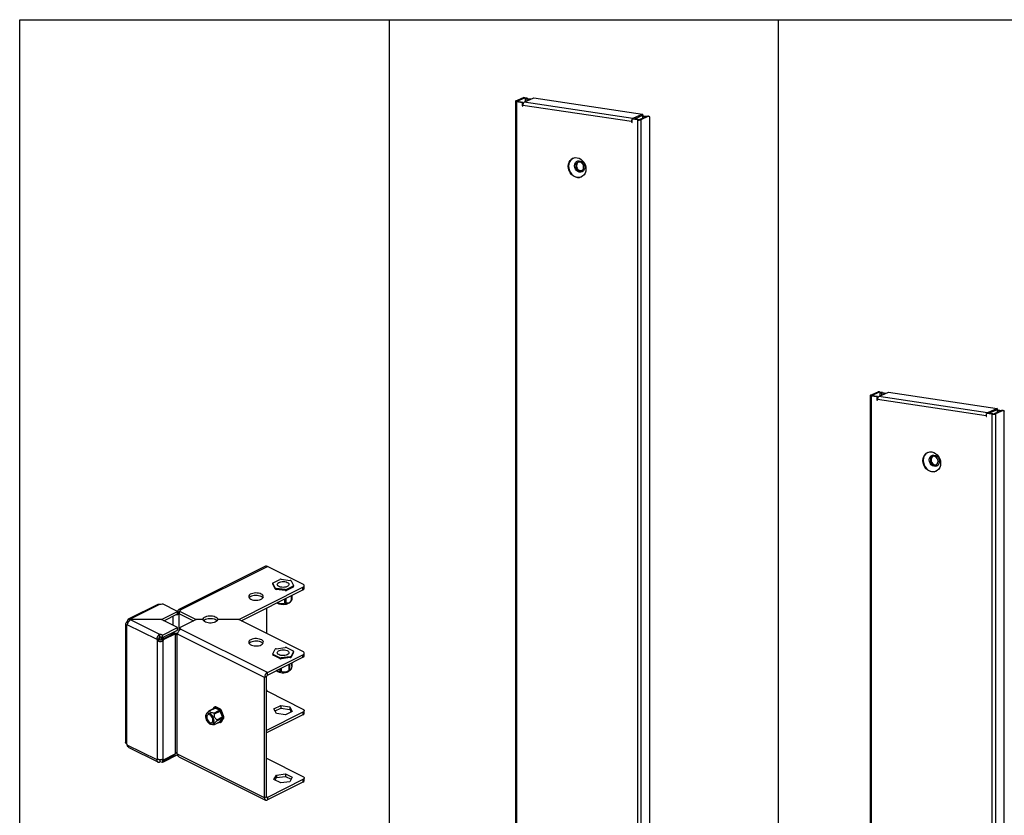
# Model space of a CAD drawing. Units: millimetres. Extents: x 7035 to 10815, y 531 to 3204.
# Drawn here: x 9785 to 10120, y 2402 to 2673 of the extents above; entities that cross this region are included whole.
import ezdxf

# ---------------------------------------------------------------- set-up
doc = ezdxf.new("R2010")
doc.units = ezdxf.units.MM

msp = doc.modelspace()

# ---------------------------------------------------------------- linework, layer by layer
at = {"color": 7, "linetype": 'Continuous', "lineweight": 25}
for p, q in [((9910.7278, 2672.612), (9910.7278, 2157.9319)), ((10043.3525, 2672.612), (10043.3525, 2157.9319)), ((9953.8267, 2644.7979), (9953.8267, 2284.5559)), ((9953.9473, 2644.9144), (9956.5643, 2646.0876)), ((9954.3803, 2644.8497), (9953.9473, 2644.9144)), ((9954.3803, 2644.8497), (9956.9973, 2646.0229)), ((9954.3803, 2644.7462), (9954.3803, 2644.8497)), ((9956.9973, 2646.0229), (9956.5643, 2646.0876)), ((9956.7619, 2644.4938), (9960.0594, 2645.9721)), ((9956.9973, 2646.0229), (9957.2303, 2645.8674)), ((9957.2303, 2644.7038), (9957.2303, 2645.8674)), ((9957.3438, 2645.8176), (9957.2426, 2645.8419)), ((9957.3438, 2645.8176), (9957.4732, 2645.6926)), ((9957.7767, 2645.6823), (9958.0267, 2645.7943)), ((9957.7767, 2645.6823), (9959.0039, 2645.4989)), ((9957.7767, 2644.9488), (9957.7767, 2645.6823)), ((9958.0267, 2645.7943), (9959.2539, 2645.611)), ((9960.0594, 2645.9721), (9997.082, 2640.4398)), ((9954.5267, 2644.7083), (9954.2767, 2644.5962)), ((9954.2767, 2284.3541), (9954.2767, 2644.5962)), ((9956.0954, 2644.3245), (9954.2767, 2644.5962)), ((9956.3454, 2644.4365), (9954.5267, 2644.7083)), ((9956.3454, 2644.4365), (9956.0954, 2644.3245)), ((9956.0954, 2644.3245), (9956.0954, 2643.2136)), ((9956.3119, 2643.3107), (9956.0954, 2643.2136)), ((9956.0954, 2643.2136), (9956.3119, 2643.1813)), ((9956.3119, 2643.1813), (9956.3119, 2643.4228)), ((9993.3345, 2637.8905), (9956.3119, 2643.4228)), ((9956.3454, 2643.7669), (9956.3454, 2644.4365)), ((9993.7845, 2638.9616), (9956.7619, 2644.4938)), ((9993.801, 2638.8396), (9993.551, 2638.7275)), ((9995.3696, 2638.4557), (9993.551, 2638.7275)), ((9993.551, 2637.6167), (9993.551, 2638.7275)), ((9997.082, 2640.4398), (9993.7845, 2638.9616)), ((9993.7845, 2638.8322), (9993.7845, 2638.9616)), ((9995.6196, 2638.5678), (9993.801, 2638.8396)), ((9997.082, 2639.9568), (9994.3925, 2638.7512)), ((9995.3696, 2638.4557), (9995.6196, 2638.5678)), ((9995.3696, 2638.4557), (9995.3696, 2278.2136)), ((9998.783, 2639.7789), (9996.166, 2638.6057)), ((9996.599, 2638.541), (9996.166, 2638.6057)), ((9999.216, 2639.7142), (9996.599, 2638.541)), ((9996.599, 2638.541), (9996.599, 2278.2989)), ((9997.082, 2640.4398), (9997.082, 2639.9568)), ((9997.2675, 2639.7812), (9997.5175, 2639.8933)), ((9997.2675, 2639.0995), (9997.2675, 2639.7812)), ((9997.2675, 2639.7812), (9998.408, 2639.6108)), ((9997.5175, 2639.8933), (9998.658, 2639.7228)), ((9998.783, 2639.7789), (9999.216, 2639.7142)), ((9999.449, 2639.5587), (9999.216, 2639.7142)), ((9999.449, 2639.5587), (9999.449, 2279.8364)), ((9999.5696, 2280.1016), (9999.5696, 2639.5265)), ((9993.551, 2637.9876), (9993.3345, 2637.8905)), ((9993.3345, 2637.8905), (9993.3345, 2637.649)), ((9993.551, 2637.7461), (9993.3345, 2637.649)), ((9993.3345, 2637.649), (9993.551, 2637.6167)), ((10074.7072, 2544.527), (10074.7072, 2289.1941)), ((10074.8278, 2544.6434), (10077.4448, 2545.8166)), ((10075.2608, 2544.5787), (10074.8278, 2544.6434)), ((10075.4072, 2544.4373), (10075.1572, 2544.3252)), ((10075.1572, 2288.9924), (10075.1572, 2544.3252)), ((10076.9758, 2544.0535), (10075.1572, 2544.3252)), ((10075.2608, 2544.5787), (10077.8778, 2545.7519)), ((10075.2608, 2544.4752), (10075.2608, 2544.5787)), ((10077.2258, 2544.1655), (10075.4072, 2544.4373)), ((10077.2258, 2544.1655), (10076.9758, 2544.0535)), ((10077.2258, 2543.4959), (10077.2258, 2544.1655)), ((10077.8778, 2545.7519), (10077.4448, 2545.8166)), ((10077.6424, 2544.2228), (10080.9399, 2545.7011)), ((10114.6649, 2538.6906), (10077.6424, 2544.2228)), ((10077.8778, 2545.7519), (10078.1108, 2545.5965)), ((10078.1108, 2544.4328), (10078.1108, 2545.5965)), ((10078.2243, 2545.5466), (10078.123, 2545.5709)), ((10078.2243, 2545.5466), (10078.3537, 2545.4216)), ((10078.6572, 2545.4113), (10078.9072, 2545.5233)), ((10078.6572, 2545.4113), (10079.8843, 2545.2279)), ((10078.6572, 2544.6778), (10078.6572, 2545.4113)), ((10078.9072, 2545.5233), (10080.1343, 2545.34)), ((10080.9399, 2545.7011), (10117.9624, 2540.1688)), ((10076.9758, 2544.0535), (10076.9758, 2542.9427)), ((10077.1924, 2543.0397), (10076.9758, 2542.9427)), ((10076.9758, 2542.9427), (10077.1924, 2542.9103)), ((10077.1924, 2542.9103), (10077.1924, 2543.1518)), ((10114.2149, 2537.6195), (10077.1924, 2543.1518)), ((10114.4314, 2537.7166), (10114.2149, 2537.6195)), ((10114.2149, 2537.6195), (10114.2149, 2537.378)), ((10114.4314, 2537.4751), (10114.2149, 2537.378)), ((10114.6814, 2538.5686), (10114.4314, 2538.4565)), ((10116.2501, 2538.1847), (10114.4314, 2538.4565)), ((10114.4314, 2537.3457), (10114.4314, 2538.4565)), ((10117.9624, 2540.1688), (10114.6649, 2538.6906)), ((10114.6649, 2538.5612), (10114.6649, 2538.6906)), ((10116.5001, 2538.2968), (10114.6814, 2538.5686)), ((10117.9624, 2539.6859), (10115.273, 2538.4802)), ((10116.2501, 2538.1847), (10116.5001, 2538.2968)), ((10116.2501, 2538.1847), (10116.2501, 2282.8519)), ((10119.6635, 2539.5079), (10117.0465, 2538.3347)), ((10117.4795, 2538.27), (10117.0465, 2538.3347)), ((10120.0965, 2539.4432), (10117.4795, 2538.27)), ((10117.4795, 2538.27), (10117.4795, 2282.9372)), ((10117.9624, 2540.1688), (10117.9624, 2539.6859)), ((10118.148, 2539.5102), (10118.398, 2539.6223)), ((10118.148, 2538.8285), (10118.148, 2539.5102)), ((10118.148, 2539.5102), (10119.2885, 2539.3398)), ((10118.398, 2539.6223), (10119.5385, 2539.4518)), ((10119.6635, 2539.5079), (10120.0965, 2539.4432)), ((10120.3295, 2539.2877), (10120.0965, 2539.4432)), ((10120.3295, 2539.2877), (10120.3295, 2284.4747)), ((10114.2149, 2537.378), (10114.4314, 2537.3457)), ((9868.6234, 2486.3675), (9839.0862, 2471.5989)), ((9839.5921, 2471.499), (9869.2495, 2486.3277)), ((9881.3841, 2480.2604), (9869.2495, 2486.3277)), ((9871.0519, 2480.58), (9871.0519, 2480.2769)), ((9871.8908, 2478.9817), (9871.0689, 2480.5153)), ((9871.0689, 2480.2122), (9871.0689, 2480.5153)), ((9871.1983, 2480.7568), (9873.4437, 2481.8795)), ((9873.9267, 2481.9442), (9876.9939, 2481.5333)), ((9877.3474, 2481.3565), (9878.1693, 2479.8229)), ((9859.4638, 2468.2396), (9881.3841, 2479.1997)), ((9860.3299, 2467.8066), (9881.3841, 2478.3337)), ((9871.8908, 2478.6786), (9871.0689, 2480.2122)), ((9871.8908, 2478.6786), (9871.8908, 2478.9817)), ((9875.3116, 2478.394), (9872.2443, 2478.8049)), ((9872.2443, 2478.5018), (9872.2443, 2478.8049)), ((9875.3116, 2478.0909), (9872.2443, 2478.5018)), ((9875.3116, 2478.0909), (9875.3116, 2478.394)), ((9878.0399, 2479.5814), (9875.7945, 2478.4587)), ((9878.0399, 2479.2783), (9875.7945, 2478.1556)), ((9875.7945, 2478.1556), (9875.7945, 2478.4587)), ((9878.0399, 2479.2783), (9878.0399, 2479.5814)), ((9878.1863, 2479.4551), (9878.1863, 2479.7582)), ((9881.3841, 2478.3337), (9881.3841, 2479.1997)), ((9881.8235, 2478.864), (9881.8235, 2479.7301)), ((9875.2179, 2473.7545), (9875.2179, 2475.2506)), ((9875.6043, 2473.8063), (9875.6043, 2475.4438)), ((9877.0313, 2474.1669), (9877.368, 2474.5705)), ((9877.523, 2474.7656), (9877.523, 2476.4032)), ((9877.6402, 2474.9509), (9877.6402, 2476.4617)), ((9831.8746, 2473.3826), (9821.9941, 2468.4423)), ((9822.6202, 2468.4026), (9832.62, 2473.4025)), ((9833.1285, 2468.2396), (9838.6086, 2470.9796)), ((9838.6086, 2470.9796), (9833.482, 2473.5429)), ((9839.3093, 2470.428), (9838.6022, 2470.7816)), ((9838.6086, 2470.1136), (9838.6086, 2470.9796)), ((9838.6086, 2470.4338), (9839.1544, 2470.1609)), ((9839.3093, 2470.428), (9839.3113, 2470.429)), ((9839.3113, 2471.068), (9844.9681, 2468.2396)), ((9839.3113, 2470.202), (9839.3113, 2471.068)), ((9839.5921, 2471.3605), (9839.5921, 2471.499)), ((9868.9667, 2472.125), (9868.9667, 2463.4882)), ((9821.3043, 2467.2795), (9821.7419, 2467.0607)), ((9821.9221, 2467.4113), (9821.5024, 2467.6212)), ((9821.9202, 2468.3974), (9822.2603, 2467.8108)), ((9822.6202, 2468.4026), (9822.9461, 2468.2396)), ((9822.6202, 2468.0766), (9822.6202, 2468.4026)), ((9822.9461, 2468.2396), (9822.6202, 2468.0766)), ((9832.62, 2463.0767), (9822.6202, 2468.0766)), ((9833.1285, 2468.2396), (9822.9461, 2468.2396)), ((9838.6086, 2465.4995), (9833.1285, 2468.2396)), ((9833.9945, 2467.8066), (9838.6086, 2470.1136)), ((9837.1745, 2466.2166), (9837.1745, 2469.3966)), ((9839.1544, 2464.4383), (9839.1544, 2470.1609)), ((9839.3113, 2470.202), (9844.1021, 2467.8066)), ((9844.9681, 2468.2396), (9839.3113, 2465.4112)), ((9847.3217, 2468.2396), (9844.9681, 2468.2396)), ((9859.4638, 2468.2396), (9852.3217, 2468.2396)), ((9881.3841, 2457.2794), (9859.4638, 2468.2396)), ((9820.8943, 2466.6439), (9820.8943, 2426.4284)), ((9821.3043, 2425.7928), (9821.3043, 2466.2896)), ((9831.6301, 2461.3693), (9821.5024, 2466.4331)), ((9833.482, 2462.9363), (9838.6086, 2465.4995)), ((9833.482, 2462.0703), (9838.6086, 2464.6335)), ((9837.6039, 2463.5569), (9834.0426, 2461.7763)), ((9837.0296, 2463.8441), (9837.6039, 2463.5569)), ((9837.1745, 2463.7716), (9837.1745, 2463.9165)), ((9838.6086, 2464.6335), (9838.6086, 2465.4995)), ((9839.3113, 2464.6602), (9839.3113, 2465.4112)), ((9869.2495, 2450.1515), (9839.5921, 2464.9802)), ((9832.3372, 2461.7228), (9831.6301, 2461.3693)), ((9831.785, 2461.1021), (9832.4921, 2461.4557)), ((9831.785, 2420.4996), (9831.785, 2461.1021)), ((9832.4921, 2461.4557), (9832.4921, 2462.1989)), ((9832.62, 2462.2107), (9832.62, 2463.0767)), ((9833.0578, 2461.4557), (9833.0578, 2462.1963)), ((9833.7649, 2461.1021), (9833.0578, 2461.4557)), ((9833.9198, 2461.3693), (9833.2127, 2461.7228)), ((9833.3366, 2462.1304), (9833.3355, 2462.1298)), ((9833.3355, 2462.1298), (9834.0426, 2461.7763)), ((9833.482, 2462.0703), (9833.482, 2462.9363)), ((9833.7649, 2420.4996), (9833.7649, 2461.1021)), ((9837.7267, 2463.2727), (9833.9198, 2461.3693)), ((9837.8816, 2422.5579), (9837.8816, 2463.1605)), ((9838.4473, 2463.1605), (9838.5647, 2463.2192)), ((9838.4473, 2422.5579), (9838.4473, 2463.1605)), ((9868.2596, 2448.444), (9838.6022, 2463.2727)), ((9871.0689, 2456.5701), (9871.8908, 2458.1037)), ((9872.2443, 2458.2805), (9875.3116, 2458.6914)), ((9875.7945, 2458.6267), (9878.0399, 2457.504)), ((9878.1693, 2457.2625), (9877.3474, 2455.7289)), ((9878.1693, 2456.9594), (9877.3474, 2455.4258)), ((9878.1693, 2456.9594), (9878.1693, 2457.2625)), ((9878.1863, 2457.0241), (9878.1863, 2457.3272)), ((9869.2495, 2450.1515), (9881.3841, 2456.2188)), ((9869.2495, 2449.2854), (9881.3841, 2455.3527)), ((9871.0519, 2456.5054), (9871.0519, 2456.2023)), ((9873.4437, 2455.2059), (9871.1983, 2456.3286)), ((9871.1983, 2456.0255), (9871.1983, 2456.3286)), ((9873.4437, 2454.9028), (9871.1983, 2456.0255)), ((9873.4437, 2454.9028), (9873.4437, 2455.2059)), ((9876.9939, 2455.5521), (9873.9267, 2455.1412)), ((9876.9939, 2455.249), (9873.9267, 2454.8381)), ((9873.9267, 2454.8381), (9873.9267, 2455.1412)), ((9876.9939, 2455.249), (9876.9939, 2455.5521)), ((9877.3474, 2455.4258), (9877.3474, 2455.7289)), ((9877.6266, 2452.3048), (9877.6266, 2453.474)), ((9877.6402, 2452.4001), (9877.6402, 2453.4808)), ((9881.3841, 2455.3527), (9881.3841, 2456.2188)), ((9881.8235, 2455.8831), (9881.8235, 2456.7491)), ((9869.2495, 2449.2854), (9869.2495, 2450.1515)), ((9873.634, 2450.5535), (9873.634, 2451.4777)), ((9874.0203, 2450.5017), (9874.0203, 2451.6708)), ((9876.6414, 2450.8528), (9876.6414, 2452.9814)), ((9876.9243, 2450.9943), (9876.9243, 2453.1228)), ((9877.0313, 2450.9141), (9877.1886, 2451.1027)), ((9868.9667, 2448.7976), (9868.2596, 2448.444)), ((9868.2596, 2407.4621), (9868.2596, 2448.444)), ((9868.9667, 2407.8156), (9868.9667, 2448.7976)), ((9868.9667, 2443.6455), (9869.2495, 2443.7869)), ((9869.2495, 2443.7869), (9881.3841, 2437.7196)), ((9851.2387, 2438.0511), (9849.3924, 2437.1279)), ((9849.5147, 2437.0883), (9851.4176, 2438.0397)), ((9851.0502, 2438.2235), (9850.8124, 2437.838)), ((9851.0253, 2436.333), (9852.9281, 2437.2845)), ((9851.4156, 2438.4425), (9851.1328, 2438.3011)), ((9851.2702, 2436.0374), (9853.1731, 2436.9888)), ((9851.3564, 2438.2869), (9851.6392, 2438.4283)), ((9852.9894, 2437.4704), (9851.3564, 2438.2869)), ((9852.9281, 2437.2845), (9851.4176, 2438.0397)), ((9853.2722, 2437.6118), (9851.6392, 2438.4283)), ((9852.9894, 2437.4704), (9853.2722, 2437.6118)), ((9853.9284, 2435.009), (9853.1731, 2436.9888)), ((9853.2956, 2437.1008), (9853.5784, 2437.2422)), ((9854.1121, 2434.9605), (9853.2956, 2437.1008)), ((9854.3949, 2435.1019), (9853.5784, 2437.2422)), ((9871.4951, 2437.7437), (9873.782, 2438.8872)), ((9872.3322, 2436.1817), (9871.4951, 2437.7437)), ((9871.8612, 2437.0607), (9873.782, 2438.0211)), ((9873.782, 2438.8872), (9876.906, 2438.4686)), ((9873.782, 2438.8872), (9873.782, 2438.0211)), ((9873.782, 2438.0211), (9876.906, 2437.6026)), ((9877.7431, 2436.9066), (9875.4562, 2435.7632)), ((9876.906, 2438.4686), (9877.7431, 2436.9066)), ((9876.906, 2438.4686), (9876.906, 2437.6026)), ((9876.906, 2437.6026), (9877.3771, 2436.7236)), ((9881.8235, 2436.3232), (9881.8235, 2437.1893)), ((9848.5317, 2436.2214), (9848.3558, 2435.9039)), ((9851.2607, 2432.4529), (9853.107, 2433.376)), ((9851.2702, 2432.4867), (9853.1731, 2433.4381)), ((9852.0255, 2434.0576), (9853.9284, 2435.009)), ((9852.0255, 2433.7112), (9853.9284, 2434.6626)), ((9853.1731, 2433.4381), (9853.9284, 2434.6626)), ((9853.2956, 2433.2037), (9854.1121, 2434.5275)), ((9853.2956, 2433.2037), (9853.5784, 2433.3451)), ((9853.5784, 2433.3451), (9854.3949, 2434.6689)), ((9854.1121, 2434.9605), (9854.3949, 2435.1019)), ((9854.1121, 2434.5275), (9854.3949, 2434.6689)), ((9881.3841, 2436.6589), (9868.9667, 2430.4502)), ((9881.3841, 2435.7929), (9868.9667, 2429.5842)), ((9875.4562, 2435.7632), (9872.3322, 2436.1817)), ((9881.3841, 2436.6589), (9881.3841, 2435.7929)), ((9850.0349, 2432.5457), (9850.535, 2432.4764)), ((9852.8124, 2433.2287), (9852.9894, 2433.1402)), ((9853.213, 2433.126), (9853.4958, 2433.2675)), ((9831.6301, 2420.3873), (9821.5024, 2425.4512)), ((9821.9941, 2424.63), (9831.8746, 2419.6898)), ((9831.8426, 2420.4936), (9831.6301, 2420.3873)), ((9832.62, 2420.5359), (9832.62, 2419.6699)), ((9833.3355, 2420.4567), (9834.0426, 2420.1031)), ((9838.6086, 2422.0927), (9833.482, 2419.5294)), ((9833.482, 2420.3834), (9833.482, 2419.5294)), ((9833.9198, 2420.3873), (9833.706, 2420.4942)), ((9837.7267, 2422.2908), (9833.9198, 2420.3873)), ((9834.0426, 2420.1031), (9837.6039, 2421.8838)), ((9868.2596, 2407.4621), (9838.6022, 2422.2908)), ((9838.6086, 2422.2684), (9838.6086, 2422.0927)), ((9839.0862, 2421.4734), (9868.6234, 2406.7049)), ((9868.9667, 2420.9473), (9881.3841, 2414.7386)), ((9881.3841, 2413.678), (9869.2495, 2407.6106)), ((9871.4951, 2413.6538), (9872.3322, 2415.2158)), ((9873.782, 2412.5104), (9871.4951, 2413.6538)), ((9871.8612, 2413.4708), (9872.3322, 2414.3498)), ((9872.3322, 2415.2158), (9875.4562, 2415.6344)), ((9872.3322, 2415.2158), (9872.3322, 2414.3498)), ((9872.3322, 2414.3498), (9875.4562, 2414.7683)), ((9875.4562, 2415.6344), (9877.7431, 2414.4909)), ((9875.4562, 2415.6344), (9875.4562, 2414.7683)), ((9875.4562, 2414.7683), (9877.3771, 2413.8079)), ((9877.7431, 2414.4909), (9876.906, 2412.9289)), ((9881.3841, 2413.678), (9881.3841, 2412.8119)), ((9881.8235, 2413.3423), (9881.8235, 2414.2083)), ((9881.3841, 2412.8119), (9869.2495, 2406.7446)), ((9876.906, 2412.9289), (9873.782, 2412.5104)), ((9868.9667, 2407.8156), (9868.2596, 2407.4621)), ((9869.2495, 2407.6106), (9868.9724, 2407.7492)), ((9869.2495, 2407.6106), (9869.2495, 2406.7446))]:
    msp.add_line(p, q, dxfattribs=at)
msp.add_lwpolyline([(9784.8161, 2672.612), (10526.3848, 2672.612), (10526.3848, 2157.9319), (9784.8161, 2157.9319)], close=True, dxfattribs=at)
at = {"color": 7, "linetype": 'Continuous', "lineweight": 25, "flags": 128}
for points in [[(9953.9473, 2644.9144), (9953.8745, 2644.8728), (9953.8344, 2644.8284), (9953.8286, 2644.7827), (9953.8574, 2644.7377), (9953.9195, 2644.6949), (9954.0127, 2644.6561), (9954.1333, 2644.6228), (9954.2767, 2644.5962)], [(9954.3803, 2644.8497), (9954.3479, 2644.8312), (9954.3301, 2644.8115), (9954.3276, 2644.7912), (9954.3403, 2644.7712), (9954.368, 2644.7522), (9954.4094, 2644.7349), (9954.463, 2644.7201), (9954.5267, 2644.7083)], [(9999.4661, 2639.5606), (9999.4339, 2639.5751), (9999.4107, 2639.5843)], [(9971.7921, 2622.6604), (9971.8681, 2623.4013), (9972.0922, 2624.0824), (9972.4534, 2624.6694), (9972.9333, 2625.133), (9973.508, 2625.4499), (9974.1487, 2625.6042), (9974.8232, 2625.5882), (9975.4976, 2625.4027), (9976.1383, 2625.0569), (9976.713, 2624.5682), (9977.193, 2623.9612), (9977.5541, 2623.2662), (9977.7783, 2622.5182), (9977.8543, 2621.7545), (9977.7783, 2621.0136), (9977.5541, 2620.3325), (9977.193, 2619.7455), (9976.713, 2619.2819), (9976.1383, 2618.965), (9975.4976, 2618.8107), (9974.8232, 2618.8267), (9974.1487, 2619.0123), (9973.508, 2619.358), (9972.9333, 2619.8467), (9972.4534, 2620.4537), (9972.0922, 2621.1487), (9971.8681, 2621.8968), (9971.7921, 2622.6604)], [(9971.9171, 2622.7164), (9971.9931, 2621.9528), (9972.2172, 2621.2047), (9972.5784, 2620.5098), (9973.0583, 2619.9027), (9973.633, 2619.4141), (9974.2737, 2619.0683), (9974.9482, 2618.8828), (9975.6226, 2618.8667), (9976.2633, 2619.021), (9976.317, 2619.0426)], [(9973.9661, 2622.8585), (9974.0431, 2623.4165), (9974.2671, 2623.9018), (9974.6182, 2624.2715), (9975.0654, 2624.4926), (9975.5687, 2624.5455), (9976.0836, 2624.4255), (9976.5642, 2624.1433), (9976.9678, 2623.724), (9977.2587, 2623.2047), (9977.4109, 2622.6317), (9977.4109, 2622.0559), (9977.2587, 2621.5283), (9976.9678, 2621.096), (9976.5642, 2620.7973), (9976.0836, 2620.6587), (9975.5687, 2620.6926), (9975.0654, 2620.896), (9974.6182, 2621.2507), (9974.2671, 2621.7253), (9974.0431, 2622.2776), (9973.9661, 2622.8585)], [(9974.3558, 2622.8003), (9974.4368, 2622.2761), (9974.6699, 2621.791), (9975.027, 2621.4034), (9975.4651, 2621.1601), (9975.9313, 2621.0904), (9976.3693, 2621.2028), (9976.7265, 2621.4837), (9976.9596, 2621.8992), (9977.0405, 2622.3991), (9976.9596, 2622.9233), (9976.7265, 2623.4084), (9976.3693, 2623.796), (9975.9313, 2624.0393), (9975.4651, 2624.109), (9975.027, 2623.9966), (9974.6699, 2623.7157), (9974.4368, 2623.3003), (9974.3558, 2622.8003)], [(9975.9482, 2621.2146), (9976.4073, 2621.2363), (9976.4537, 2621.2493)], [(10074.8278, 2544.6434), (10074.755, 2544.6018), (10074.7149, 2544.5574), (10074.7091, 2544.5117), (10074.7379, 2544.4667), (10074.8, 2544.4239), (10074.8932, 2544.3852), (10075.0138, 2544.3518), (10075.1572, 2544.3252)], [(10075.2608, 2544.5787), (10075.2284, 2544.5602), (10075.2106, 2544.5405), (10075.208, 2544.5202), (10075.2208, 2544.5002), (10075.2484, 2544.4812), (10075.2899, 2544.4639), (10075.3435, 2544.4491), (10075.4072, 2544.4373)], [(10120.3466, 2539.2896), (10120.3144, 2539.3041), (10120.2912, 2539.3133)], [(10092.6726, 2522.3894), (10092.7486, 2523.1303), (10092.9727, 2523.8114), (10093.3338, 2524.3984), (10093.8138, 2524.862), (10094.3885, 2525.1789), (10095.0292, 2525.3332), (10095.7036, 2525.3172), (10096.3781, 2525.1317), (10097.0188, 2524.7859), (10097.5935, 2524.2972), (10098.0734, 2523.6902), (10098.4346, 2522.9952), (10098.6587, 2522.2472), (10098.7347, 2521.4835), (10098.6587, 2520.7426), (10098.4346, 2520.0615), (10098.0734, 2519.4745), (10097.5935, 2519.0109), (10097.0188, 2518.694), (10096.3781, 2518.5397), (10095.7036, 2518.5557), (10095.0292, 2518.7413), (10094.3885, 2519.0871), (10093.8138, 2519.5757), (10093.3338, 2520.1827), (10092.9727, 2520.8777), (10092.7486, 2521.6258), (10092.6726, 2522.3894)], [(10094.8466, 2522.5875), (10094.9235, 2523.1455), (10095.1476, 2523.6308), (10095.4987, 2524.0005), (10095.9459, 2524.2216), (10096.4492, 2524.2745), (10096.9641, 2524.1545), (10097.4447, 2523.8723), (10097.8483, 2523.453), (10098.1392, 2522.9337), (10098.2914, 2522.3607), (10098.2914, 2521.7849), (10098.1392, 2521.2573), (10097.8483, 2520.825), (10097.4447, 2520.5263), (10096.9641, 2520.3877), (10096.4492, 2520.4216), (10095.9459, 2520.625), (10095.4987, 2520.9797), (10095.1476, 2521.4543), (10094.9235, 2522.0066), (10094.8466, 2522.5875)], [(10092.7976, 2522.4454), (10092.8736, 2521.6818), (10093.0977, 2520.9337), (10093.4588, 2520.2388), (10093.9388, 2519.6317), (10094.5135, 2519.1431), (10095.1542, 2518.7973), (10095.8286, 2518.6118), (10096.5031, 2518.5957), (10097.1438, 2518.75), (10097.1975, 2518.7716)], [(10095.2363, 2522.5293), (10095.3173, 2522.0051), (10095.5504, 2521.52), (10095.9075, 2521.1324), (10096.3456, 2520.8891), (10096.8117, 2520.8195), (10097.2498, 2520.9318), (10097.6069, 2521.2127), (10097.84, 2521.6282), (10097.921, 2522.1281), (10097.84, 2522.6523), (10097.6069, 2523.1374), (10097.2498, 2523.525), (10096.8117, 2523.7683), (10096.3456, 2523.838), (10095.9075, 2523.7256), (10095.5504, 2523.4448), (10095.3173, 2523.0293), (10095.2363, 2522.5293)], [(10096.8286, 2520.9436), (10097.2878, 2520.9653), (10097.3341, 2520.9783)], [(9871.0689, 2480.5153), (9871.0562, 2480.5474), (9871.0519, 2480.58), (9871.0562, 2480.6127), (9871.0689, 2480.6447), (9871.0899, 2480.6757), (9871.1189, 2480.705), (9871.1552, 2480.7322), (9871.1983, 2480.7568)], [(9875.1368, 2479.2032), (9874.6773, 2479.1695), (9874.2147, 2479.1898), (9873.7739, 2479.2628), (9873.3786, 2479.3847), (9873.0503, 2479.5489), (9872.8065, 2479.7465), (9872.6604, 2479.9669), (9872.62, 2480.1982), (9872.6873, 2480.4279), (9872.8587, 2480.6437), (9873.1251, 2480.8339), (9873.472, 2480.9883), (9873.8807, 2481.0984), (9874.3293, 2481.1585), (9874.7934, 2481.1653), (9875.2482, 2481.1183), (9875.6691, 2481.0202), (9876.0333, 2480.8762), (9876.3213, 2480.6941), (9876.5176, 2480.4836), (9876.6115, 2480.2563), (9876.598, 2480.0242), (9876.4778, 2479.7999), (9876.2574, 2479.5955), (9875.9487, 2479.4221), (9875.5683, 2479.2889), (9875.1368, 2479.2032)], [(9863.6103, 2475.1339), (9864.0164, 2474.9694), (9864.4821, 2474.8508), (9864.987, 2474.7831), (9865.5089, 2474.7695), (9866.0251, 2474.8104), (9866.513, 2474.904), (9866.9513, 2475.0463), (9867.3209, 2475.2311), (9867.6056, 2475.4503), (9867.7929, 2475.6942), (9867.8746, 2475.9523), (9867.8473, 2476.2133), (9867.712, 2476.4657), (9867.4747, 2476.6986), (9867.1458, 2476.9016), (9866.7396, 2477.0661), (9866.274, 2477.1847), (9865.7691, 2477.2524), (9865.2472, 2477.266), (9864.731, 2477.2252), (9864.2431, 2477.1315), (9863.8047, 2476.9892), (9863.4352, 2476.8044), (9863.1505, 2476.5852), (9862.9632, 2476.3413), (9862.8815, 2476.0832), (9862.9088, 2475.8222), (9863.0441, 2475.5698), (9863.2814, 2475.337), (9863.6103, 2475.1339)], [(9871.0689, 2480.2122), (9871.0562, 2480.2443), (9871.0519, 2480.2769)], [(9878.1693, 2479.8229), (9878.1821, 2479.7908), (9878.1863, 2479.7582), (9878.1821, 2479.7255), (9878.1693, 2479.6935), (9878.1483, 2479.6625), (9878.1194, 2479.6332), (9878.083, 2479.606), (9878.0399, 2479.5814)], [(9881.3841, 2479.1997), (9881.5707, 2479.3134), (9881.7093, 2479.4431), (9881.7947, 2479.5838), (9881.8235, 2479.7301), (9881.7947, 2479.8764), (9881.7093, 2480.0171), (9881.5707, 2480.1467), (9881.3841, 2480.2604)], [(9867.7233, 2475.5847), (9867.712, 2475.5997), (9867.4747, 2475.8325), (9867.1458, 2476.0356), (9866.7396, 2476.2001), (9866.274, 2476.3187), (9865.7691, 2476.3863), (9865.2472, 2476.4), (9864.731, 2476.3591), (9864.2431, 2476.2655), (9863.8047, 2476.1232), (9863.4352, 2475.9384), (9863.1505, 2475.7192), (9863.0328, 2475.5847)], [(9847.3217, 2468.2396), (9847.3763, 2468.4995), (9847.5378, 2468.748), (9847.7992, 2468.9743), (9848.1489, 2469.1685), (9848.5717, 2469.3221), (9849.0492, 2469.4284), (9849.5604, 2469.4827), (9850.083, 2469.4827), (9850.5942, 2469.4284), (9851.0717, 2469.3221), (9851.4945, 2469.1685), (9851.8442, 2468.9743), (9852.1056, 2468.748), (9852.2671, 2468.4995), (9852.3217, 2468.2396)], [(9852.3217, 2468.2396), (9852.2671, 2467.9797), (9852.1056, 2467.7312), (9851.8442, 2467.5049), (9851.4945, 2467.3107), (9851.0717, 2467.1571), (9850.5942, 2467.0508), (9850.083, 2466.9964), (9849.5604, 2466.9964), (9849.0492, 2467.0508), (9848.5717, 2467.1571), (9848.1489, 2467.3107), (9847.7992, 2467.5049), (9847.5378, 2467.7312), (9847.3763, 2467.9797), (9847.3217, 2468.2396)], [(9847.4765, 2467.8066), (9847.5378, 2467.882), (9847.7992, 2468.1083), (9848.1489, 2468.3025), (9848.5717, 2468.4561), (9849.0492, 2468.5624), (9849.5604, 2468.6167), (9850.083, 2468.6167), (9850.5942, 2468.5624), (9851.0717, 2468.4561), (9851.4945, 2468.3025), (9851.8442, 2468.1083), (9852.1056, 2467.882), (9852.1669, 2467.8066)], [(9867.1458, 2459.5775), (9867.4747, 2459.7806), (9867.712, 2460.0135), (9867.8473, 2460.2659), (9867.8746, 2460.5268), (9867.7929, 2460.7849), (9867.6056, 2461.0289), (9867.3209, 2461.2481), (9866.9513, 2461.4328), (9866.513, 2461.5752), (9866.0251, 2461.6688), (9865.5089, 2461.7097), (9864.987, 2461.696), (9864.4821, 2461.6284), (9864.0164, 2461.5097), (9863.6103, 2461.3453), (9863.2814, 2461.1422), (9863.0441, 2460.9094), (9862.9088, 2460.657), (9862.8815, 2460.396), (9862.9632, 2460.1379), (9863.1505, 2459.8939), (9863.4352, 2459.6748), (9863.8047, 2459.49), (9864.2431, 2459.3477), (9864.731, 2459.254), (9865.2472, 2459.2131), (9865.7691, 2459.2268), (9866.274, 2459.2944), (9866.7396, 2459.4131), (9867.1458, 2459.5775)], [(9867.7233, 2460.0284), (9867.6056, 2460.1629), (9867.3209, 2460.382), (9866.9513, 2460.5668), (9866.513, 2460.7091), (9866.0251, 2460.8028), (9865.5089, 2460.8437), (9864.987, 2460.83), (9864.4821, 2460.7624), (9864.0164, 2460.6437), (9863.6103, 2460.4793), (9863.2814, 2460.2762), (9863.0441, 2460.0433), (9863.0328, 2460.0284)], [(9876.0333, 2456.2092), (9875.6691, 2456.0652), (9875.2482, 2455.967), (9874.7934, 2455.9201), (9874.3293, 2455.9268), (9873.8807, 2455.9869), (9873.472, 2456.0971), (9873.1251, 2456.2515), (9872.8587, 2456.4417), (9872.6873, 2456.6575), (9872.62, 2456.8872), (9872.6604, 2457.1185), (9872.8065, 2457.3389), (9873.0503, 2457.5365), (9873.3786, 2457.7007), (9873.7739, 2457.8226), (9874.2147, 2457.8956), (9874.6773, 2457.9159), (9875.1368, 2457.8822), (9875.5683, 2457.7965), (9875.9487, 2457.6633), (9876.2574, 2457.4899), (9876.4778, 2457.2855), (9876.598, 2457.0612), (9876.6115, 2456.8291), (9876.5176, 2456.6017), (9876.3213, 2456.3913), (9876.0333, 2456.2092)], [(9878.0399, 2457.504), (9878.083, 2457.4794), (9878.1194, 2457.4522), (9878.1483, 2457.4229), (9878.1693, 2457.3919), (9878.1821, 2457.3599), (9878.1863, 2457.3272), (9878.1821, 2457.2946), (9878.1693, 2457.2625)], [(9878.1863, 2457.0241), (9878.1821, 2456.9915), (9878.1693, 2456.9594)], [(9881.3841, 2456.2188), (9881.5707, 2456.3324), (9881.7093, 2456.4621), (9881.7947, 2456.6028), (9881.8235, 2456.7491), (9881.7947, 2456.8954), (9881.7093, 2457.0361), (9881.5707, 2457.1658), (9881.3841, 2457.2794)], [(9871.1983, 2456.3286), (9871.1552, 2456.3532), (9871.1189, 2456.3804), (9871.0899, 2456.4097), (9871.0689, 2456.4407), (9871.0562, 2456.4727), (9871.0519, 2456.5054), (9871.0562, 2456.538), (9871.0689, 2456.5701)], [(9877.0313, 2450.9141), (9876.8014, 2450.6979), (9876.4672, 2450.493)], [(9881.3841, 2437.7196), (9881.5707, 2437.6059), (9881.7093, 2437.4763), (9881.7947, 2437.3356), (9881.8235, 2437.1893), (9881.7947, 2437.0429), (9881.7093, 2436.9022), (9881.5707, 2436.7726), (9881.3841, 2436.6589)], [(9851.0671, 2433.7209), (9851.0283, 2434.1469), (9850.914, 2434.5888), (9850.7303, 2435.0228), (9850.4871, 2435.4253), (9850.1976, 2435.7748), (9849.8773, 2436.0524), (9849.5436, 2436.243), (9849.2144, 2436.3366), (9848.9074, 2436.3279), (9848.6392, 2436.2174), (9848.4244, 2436.0112), (9848.2743, 2435.7204), (9848.1972, 2435.3605), (9848.1972, 2434.9511), (9848.2743, 2434.5141), (9848.4244, 2434.0732), (9848.6392, 2433.6521), (9848.9074, 2433.2736), (9849.2144, 2432.9579), (9849.5436, 2432.7222), (9849.8773, 2432.5791), (9850.1976, 2432.5364), (9850.4871, 2432.5964), (9850.7303, 2432.7558), (9850.914, 2433.006), (9851.0283, 2433.3336), (9851.0671, 2433.7209)], [(9850.688, 2433.9104), (9850.6486, 2434.2806), (9850.5336, 2434.6626), (9850.3513, 2435.0282), (9850.1153, 2435.3502), (9849.8431, 2435.6047), (9849.5549, 2435.773), (9849.2721, 2435.8424), (9849.0156, 2435.8079), (9848.8045, 2435.672), (9848.6545, 2435.4447), (9848.5765, 2435.143), (9848.5765, 2434.7893), (9848.6545, 2434.4097), (9848.8045, 2434.0323), (9849.0156, 2433.6853), (9849.2721, 2433.3943), (9849.5549, 2433.1809), (9849.8431, 2433.061), (9850.1153, 2433.0434), (9850.3513, 2433.1294), (9850.5336, 2433.3127), (9850.6486, 2433.5796), (9850.688, 2433.9104)], [(9821.9941, 2424.63), (9821.9922, 2424.631), (9821.9202, 2424.6749)], [(9881.3841, 2414.7386), (9881.5707, 2414.625), (9881.7093, 2414.4953), (9881.7947, 2414.3546), (9881.8235, 2414.2083), (9881.7947, 2414.062), (9881.7093, 2413.9213), (9881.5707, 2413.7916), (9881.3841, 2413.678)], [(9868.2596, 2407.4621), (9868.2786, 2407.2351), (9868.3349, 2407.0358), (9868.4264, 2406.8719), (9868.5495, 2406.7497), (9868.6995, 2406.674), (9868.8707, 2406.6475), (9869.0564, 2406.6713), (9869.2495, 2406.7446)], [(9868.9667, 2407.8156), (9868.9721, 2407.7508), (9868.9882, 2407.6938), (9869.0143, 2407.647), (9869.0495, 2407.6121), (9869.0924, 2407.5905), (9869.1413, 2407.5829), (9869.1943, 2407.5897), (9869.2495, 2407.6106)]]:
    msp.add_lwpolyline(points, dxfattribs=at)
at = {"color": 7, "linetype": 'Continuous', "lineweight": 25}
for centre, radius, start, end in [((9957.5751, 2642.5731), 3.2527, 82.019008, 94.07789), ((9957.576, 2644.2506), 1.4457, 82.019008, 94.07789), ((9957.5429, 2643.5356), 1.2362, 129.183224, 185.237991), ((9994.5655, 2638.0034), 1.2362, 129.183224, 185.237991), ((9995.8071, 2641.0536), 2.6344, 260.440437, 287.493824), ((9995.8141, 2639.7224), 1.1709, 260.440437, 287.493824), ((9974.8418, 2622.8502), 2.9278, 118.287706, 182.619195), ((9976.213, 2622.8089), 1.6162, 129.150576, 260.567105), ((10078.4234, 2543.2646), 1.2362, 129.183224, 185.237991), ((10078.4556, 2542.3021), 3.2527, 82.019008, 94.07789), ((10078.4565, 2543.9796), 1.4457, 82.019008, 94.07789), ((10115.446, 2537.7324), 1.2362, 129.183224, 185.237991), ((10116.6876, 2540.7826), 2.6344, 260.440437, 287.493824), ((10116.6945, 2539.4514), 1.1709, 260.440437, 287.493824), ((10095.7223, 2522.5792), 2.9278, 118.287706, 182.619195), ((10097.0935, 2522.5379), 1.6162, 129.150576, 260.567105), ((9868.8979, 2485.7398), 0.685, 59.114207, 113.618035), ((9873.7963, 2481.0825), 0.8715, 81.397538, 113.863942), ((9876.9793, 2481.0621), 0.4713, 38.643668, 88.22623), ((9872.2589, 2479.2761), 0.4713, 218.643668, 268.22623), ((9872.2589, 2478.9729), 0.4713, 218.643668, 268.22623), ((9875.4419, 2479.2557), 0.8715, 261.397538, 293.863942), ((9875.4419, 2478.9526), 0.8715, 261.397538, 293.863942), ((9877.9661, 2479.4885), 0.2228, 289.347783, 351.373673), ((9881.1664, 2478.9613), 0.6643, 289.137703, 351.583753), ((9874.5891, 2477.5512), 4.2034, 240.374894, 279.6761), ((9875.1244, 2476.1625), 2.7602, 273.554256, 313.697539), ((9832.7863, 2475.0978), 1.7034, 264.397934, 294.105581), ((9837.845, 2471.0985), 1.6105, 324.393393, 335.396643), ((9839.2048, 2471.4444), 0.3911, 285.793055, 8.033045), ((9819.9537, 2468.2909), 1.6874, 323.174116, 336.615945), ((9822.2743, 2467.8357), 0.664, 58.608183, 122.229001), ((9823.4817, 2466.5214), 1.7779, 118.982845, 151.434229), ((9821.1735, 2466.6784), 0.4103, 288.58607, 323.279054), ((9838.1881, 2463.6408), 0.5902, 188.166847, 218.578716), ((9839.2048, 2465.0348), 0.3911, 351.966955, 74.206945), ((9833.0943, 2462.0398), 1.6105, 204.603357, 215.606607), ((9833.8014, 2462.3933), 1.6105, 204.603357, 215.606607), ((9832.7863, 2461.3814), 1.7034, 65.894419, 95.602066), ((9832.7863, 2460.5154), 1.7034, 65.894419, 95.602066), ((9831.7484, 2462.3933), 1.6105, 324.393393, 335.396643), ((9831.8437, 2462.358), 1.5091, 335.11108, 351.305368), ((9832.4555, 2462.0398), 1.6105, 324.393393, 335.396643), ((9832.5508, 2462.0044), 1.5091, 335.11108, 351.305368), ((9838.0252, 2463.5217), 0.3887, 219.82321, 248.311731), ((9838.3036, 2463.5217), 0.3887, 291.688269, 320.17679), ((9872.2589, 2457.8093), 0.4713, 91.77377, 141.356332), ((9875.4419, 2457.8296), 0.8715, 66.136058, 98.602462), ((9871.2721, 2456.2357), 0.2228, 188.626327, 250.652217), ((9873.7963, 2456.0029), 0.8715, 246.136058, 278.602462), ((9873.7963, 2455.6998), 0.8715, 246.136058, 278.602462), ((9876.9793, 2456.0232), 0.4713, 271.77377, 321.356332), ((9876.9793, 2455.7201), 0.4713, 271.77377, 321.356332), ((9881.1664, 2455.9803), 0.6643, 289.137703, 351.583753), ((9870.286, 2448.4098), 2.0267, 120.757852, 179.032184), ((9874.6526, 2454.1482), 4.0808, 234.83903, 296.401335), ((9869.5457, 2448.7878), 0.5791, 120.757852, 179.032184), ((9869.5457, 2444.2845), 0.5791, 180.967816, 239.242148), ((9851.235, 2438.1023), 0.2209, 56.656405, 146.745434), ((9851.3171, 2437.8707), 0.1967, 59.2592, 113.473043), ((9851.5136, 2438.217), 0.2459, 59.2592, 113.473043), ((9852.6528, 2436.807), 0.5512, 19.254811, 60.023733), ((9852.6452, 2436.8736), 0.689, 19.254811, 60.023733), ((9852.928, 2437.015), 0.689, 19.254811, 60.023733), ((9853.0323, 2433.5217), 0.1637, 297.149196, 329.300114), ((9853.4025, 2433.4496), 0.2046, 297.149196, 329.300114), ((9853.557, 2434.8358), 0.4098, 334.995128, 25.004872), ((9853.6479, 2434.744), 0.5122, 334.995128, 25.004872), ((9853.9307, 2434.8854), 0.5122, 334.995128, 25.004872), ((9881.1664, 2436.4205), 0.6643, 289.137703, 351.583753), ((9853.1108, 2433.3248), 0.2209, 236.656405, 326.745434), ((9819.9537, 2424.7815), 1.6874, 23.384105, 36.825884), ((9831.9286, 2420.1384), 0.3887, 111.688269, 140.17679), ((9833.6212, 2420.1384), 0.3887, 39.82321, 68.311731), ((9833.4584, 2420.0193), 0.5902, 8.166847, 38.578716), ((9839.0956, 2421.6557), 1.5091, 155.11108, 171.305368), ((9839.1909, 2421.6203), 1.6105, 144.393393, 155.396643), ((9837.1379, 2421.6203), 1.6105, 24.603357, 35.606607), ((9832.7863, 2417.9746), 1.7034, 65.894419, 95.602066), ((9881.1664, 2413.4395), 0.6643, 289.137703, 351.583753)]:
    msp.add_arc(centre, radius, start, end, dxfattribs=at)
for points in [[(9957.2303, 2645.8674), (9957.2827, 2645.8166), (9957.372, 2645.7599), (9957.4732, 2645.6926)], [(10078.1108, 2545.5965), (10078.1631, 2545.5456), (10078.2525, 2545.489), (10078.3537, 2545.4216)]]:
    msp.add_open_spline(points, degree=3, dxfattribs=at)
for points, knots in [([(9999.449, 2639.5587), (9999.4753, 2639.5538), (9999.5279, 2639.5439), (9999.5657, 2639.5343), (9999.5657, 2639.5287), (9999.5658, 2639.5265)], [0, 0, 0, 0, 0.3749665, 0.749933, 1, 1, 1, 1]), ([(10120.3295, 2539.2877), (10120.3558, 2539.2828), (10120.4084, 2539.2729), (10120.4461, 2539.2633), (10120.4462, 2539.2577), (10120.4462, 2539.2555)], [0, 0, 0, 0, 0.3749665, 0.749933, 1, 1, 1, 1]), ([(9875.2179, 2473.7545), (9875.0803, 2473.6968), (9874.8055, 2473.5816), (9874.3035, 2473.4813), (9873.7167, 2473.5212), (9873.1664, 2473.7299), (9872.8657, 2473.9317), (9872.7438, 2474.0135)], [0, 0, 0, 0, 0.18332606, 0.36596878, 0.60269058, 0.83899843, 1, 1, 1, 1]), ([(9875.6043, 2473.8063), (9875.5828, 2473.8115), (9875.5396, 2473.822), (9875.4518, 2473.821), (9875.3613, 2473.8057), (9875.2823, 2473.7823), (9875.2386, 2473.7634), (9875.2179, 2473.7545)], [0, 0, 0, 0, 0.2233825, 0.44882651, 0.64870668, 0.83392765, 1, 1, 1, 1]), ([(9877.523, 2474.7656), (9877.4223, 2474.6391), (9877.2211, 2474.3865), (9876.8538, 2474.0355), (9876.4236, 2473.7805), (9875.9826, 2473.7134), (9875.7282, 2473.7758), (9875.6043, 2473.8063)], [0, 0, 0, 0, 0.17238706, 0.34413157, 0.56672827, 0.78893572, 1, 1, 1, 1]), ([(9877.6385, 2474.9509), (9877.6377, 2474.9444), (9877.636, 2474.931), (9877.6071, 2474.8821), (9877.5677, 2474.8249), (9877.5374, 2474.7847), (9877.523, 2474.7656)], [0, 0, 0, 0, 0.25433515, 0.52475037, 0.77534059, 1, 1, 1, 1]), ([(9831.8776, 2473.3766), (9831.8995, 2473.3893), (9831.9727, 2473.4318), (9832.1389, 2473.4587), (9832.366, 2473.4591), (9832.5347, 2473.4215), (9832.62, 2473.4025)], [0, 0, 0, 0, 0.12213666, 0.40875401, 0.70084105, 1, 1, 1, 1]), ([(9839.5921, 2471.499), (9839.5483, 2471.5358), (9839.4612, 2471.609), (9839.3145, 2471.6515), (9839.1662, 2471.6401), (9839.0216, 2471.5703), (9838.8873, 2471.4451), (9838.7694, 2471.2676), (9838.6702, 2471.0455), (9838.625, 2470.8702), (9838.6022, 2470.7816)], [0, 0, 0, 0, 0.12471334, 0.24795452, 0.37049874, 0.49313444, 0.61664829, 0.74181043, 0.86936111, 1, 1, 1, 1]), ([(9821.3043, 2467.2795), (9821.1924, 2467.1698), (9821.0244, 2467.0053), (9820.9173, 2466.7968), (9820.8853, 2466.6512), (9820.9083, 2466.5213), (9820.9869, 2466.4135), (9821.1167, 2466.3301), (9821.2413, 2466.3032), (9821.3043, 2466.2896)], [0, 0, 0, 0, 0.24432844, 0.36657971, 0.48941281, 0.61351796, 0.73956447, 0.86819132, 1, 1, 1, 1]), ([(9821.9202, 2468.3974), (9821.8757, 2468.3599), (9821.785, 2468.2836), (9821.6682, 2468.1064), (9821.5682, 2467.8865), (9821.5246, 2467.7108), (9821.5024, 2467.6212)], [0, 0, 0, 0, 0.23639826, 0.48116873, 0.73538358, 1, 1, 1, 1]), ([(9821.5024, 2466.4331), (9821.5407, 2466.5556), (9821.6034, 2466.7564), (9821.7476, 2467.09), (9821.8601, 2467.2735), (9821.9202, 2467.3715)], [0, 0, 0, 0, 0.42131887, 0.69085681, 1, 1, 1, 1]), ([(9839.1544, 2470.1609), (9839.0747, 2470.0993), (9838.9236, 2469.9825), (9838.5934, 2469.8401), (9838.2719, 2469.7543), (9838.0593, 2469.8012), (9838.0069, 2469.8128)], [0, 0, 0, 0, 0.25756746, 0.4887274, 0.87399225, 1, 1, 1, 1]), ([(9837.6063, 2463.544), (9837.6314, 2463.5451), (9837.7992, 2463.552), (9838.1597, 2463.5423), (9838.5159, 2463.5561), (9838.6776, 2463.5494), (9838.6997, 2463.5485)], [0, 0, 0, 0, 0.07615098, 0.51080352, 0.93331875, 1, 1, 1, 1]), ([(9838.6022, 2463.2727), (9838.6247, 2463.3419), (9838.6695, 2463.4795), (9838.7639, 2463.715), (9838.8764, 2463.9582), (9839.0064, 2464.202), (9839.1492, 2464.4361), (9839.2994, 2464.6503), (9839.4519, 2464.8395), (9839.545, 2464.9329), (9839.5921, 2464.9802)], [0, 0, 0, 0, 0.12471334, 0.24795452, 0.37049874, 0.49313444, 0.61664829, 0.74181043, 0.86936111, 1, 1, 1, 1]), ([(9832.62, 2463.0767), (9832.538, 2463.0506), (9832.375, 2462.9987), (9832.1521, 2462.8564), (9831.9568, 2462.6732), (9831.7969, 2462.4511), (9831.6781, 2462.1995), (9831.6075, 2461.9277), (9831.5846, 2461.6445), (9831.6148, 2461.4618), (9831.6301, 2461.3693)], [0, 0, 0, 0, 0.12471334, 0.24795452, 0.37049874, 0.49313444, 0.61664829, 0.74181043, 0.86936111, 1, 1, 1, 1]), ([(9831.785, 2461.1021), (9831.8513, 2461.049), (9831.9832, 2460.9434), (9832.2243, 2460.8325), (9832.4851, 2460.7623), (9832.7597, 2460.7379), (9833.0369, 2460.7595), (9833.3049, 2460.8282), (9833.5566, 2460.9398), (9833.6949, 2461.0476), (9833.7649, 2461.1021)], [0, 0, 0, 0, 0.12471334, 0.24795452, 0.37049874, 0.49313444, 0.61664829, 0.74181043, 0.86936111, 1, 1, 1, 1]), ([(9832.62, 2462.2107), (9832.5839, 2462.2103), (9832.5162, 2462.2095), (9832.4228, 2462.1838), (9832.3479, 2462.1397), (9832.2944, 2462.0772), (9832.2656, 2461.9997), (9832.2632, 2461.9117), (9832.2862, 2461.8158), (9832.3194, 2461.7552), (9832.3372, 2461.7228)], [0, 0, 0, 0, 0.14646228, 0.27431875, 0.38832899, 0.49512025, 0.60266275, 0.71877213, 0.84973916, 1, 1, 1, 1]), ([(9832.4921, 2461.4557), (9832.5104, 2461.4245), (9832.5446, 2461.366), (9832.6136, 2461.2982), (9832.6895, 2461.2556), (9832.7706, 2461.2409), (9832.8524, 2461.2549), (9832.9302, 2461.2969), (9833.0022, 2461.3648), (9833.0384, 2461.4241), (9833.0578, 2461.4557)], [0, 0, 0, 0, 0.14646228, 0.27431875, 0.38832899, 0.49512025, 0.60266275, 0.71877213, 0.84973916, 1, 1, 1, 1]), ([(9837.8816, 2463.1605), (9837.9038, 2463.1445), (9837.9441, 2463.1153), (9838.0191, 2463.0786), (9838.0917, 2463.0543), (9838.1636, 2463.0444), (9838.2345, 2463.0563), (9838.306, 2463.0814), (9838.3823, 2463.1177), (9838.4242, 2463.1453), (9838.4473, 2463.1605)], [0, 0, 0, 0, 0.16627483, 0.30267606, 0.41228683, 0.50103331, 0.58617242, 0.69488818, 0.83203069, 1, 1, 1, 1]), ([(9873.634, 2450.5535), (9873.6138, 2450.5474), (9873.4221, 2450.4898), (9873.054, 2450.4629), (9872.6098, 2450.6101), (9872.4036, 2450.8052), (9872.364, 2450.8427)], [0, 0, 0, 0, 0.05376115, 0.51157176, 0.90621155, 1, 1, 1, 1]), ([(9874.0203, 2450.5017), (9873.9921, 2450.5136), (9873.9355, 2450.5375), (9873.8386, 2450.5612), (9873.7509, 2450.5697), (9873.6826, 2450.5661), (9873.6496, 2450.5575), (9873.634, 2450.5535)], [0, 0, 0, 0, 0.22338254, 0.44882654, 0.6487067, 0.83392767, 1, 1, 1, 1]), ([(9876.6414, 2450.8528), (9876.5038, 2450.7582), (9876.229, 2450.5694), (9875.7272, 2450.3349), (9875.1396, 2450.2162), (9874.5371, 2450.2889), (9874.1896, 2450.432), (9874.0203, 2450.5017)], [0, 0, 0, 0, 0.17238706, 0.34413157, 0.56672827, 0.78893572, 1, 1, 1, 1]), ([(9876.9243, 2450.9943), (9876.9152, 2450.9954), (9876.8971, 2450.9977), (9876.8419, 2450.9776), (9876.7729, 2450.9408), (9876.7043, 2450.8977), (9876.6616, 2450.8672), (9876.6414, 2450.8528)], [0, 0, 0, 0, 0.2233825, 0.44882651, 0.64870668, 0.83392765, 1, 1, 1, 1]), ([(9877.6266, 2452.3048), (9877.5897, 2452.1598), (9877.5161, 2451.8704), (9877.3816, 2451.4522), (9877.2242, 2451.1184), (9877.0627, 2450.9706), (9876.9696, 2450.9865), (9876.9243, 2450.9943)], [0, 0, 0, 0, 0.17238706, 0.34413157, 0.56672827, 0.78893572, 1, 1, 1, 1]), ([(9877.6383, 2452.4001), (9877.6386, 2452.3897), (9877.6397, 2452.3612), (9877.6317, 2452.3267), (9877.6266, 2452.3048)], [0, 0, 0, 0, 0.36336054, 1, 1, 1, 1]), ([(9849.2698, 2437.0376), (9849.1111, 2436.8875), (9848.8546, 2436.6451), (9848.6064, 2436.355), (9848.5551, 2436.2501), (9848.5391, 2436.2174)], [0, 0, 0, 0, 0.52764618, 0.85244443, 1, 1, 1, 1]), ([(9849.5147, 2437.0883), (9849.5109, 2437.1031), (9849.5031, 2437.1328), (9849.4683, 2437.1508), (9849.4204, 2437.1426), (9849.3628, 2437.1135), (9849.311, 2437.0744), (9849.2783, 2437.0452), (9849.2698, 2437.0376)], [0, 0, 0, 0, 0.20504635, 0.41242078, 0.56211211, 0.71156209, 0.92528055, 1, 1, 1, 1]), ([(9851.0253, 2436.333), (9850.9618, 2436.336), (9850.7034, 2436.3482), (9850.3152, 2436.3961), (9849.9233, 2436.5261), (9849.6698, 2436.7063), (9849.5531, 2436.9023), (9849.5254, 2437.0367), (9849.5147, 2437.0883)], [0, 0, 0, 0, 0.08024685, 0.32648917, 0.49348405, 0.66021669, 0.86965921, 1, 1, 1, 1]), ([(9851.2702, 2436.0374), (9851.2745, 2436.0674), (9851.2831, 2436.128), (9851.2615, 2436.2106), (9851.2145, 2436.2712), (9851.1479, 2436.3131), (9851.0812, 2436.3296), (9851.0368, 2436.3323), (9851.0253, 2436.333)], [0, 0, 0, 0, 0.20501796, 0.41240791, 0.56209935, 0.71154951, 0.92526214, 1, 1, 1, 1]), ([(9852.0255, 2434.0576), (9851.8644, 2434.174), (9851.6043, 2434.3622), (9851.3313, 2434.7685), (9851.2008, 2435.2075), (9851.1999, 2435.6442), (9851.2497, 2435.9224), (9851.2702, 2436.0374)], [0, 0, 0, 0, 0.28152703, 0.454824, 0.62906264, 0.84668595, 1, 1, 1, 1]), ([(9851.2702, 2432.4867), (9851.2354, 2432.54), (9851.1791, 2432.6262), (9851.254, 2432.8586), (9851.4466, 2433.1361), (9851.7258, 2433.4327), (9851.9378, 2433.6297), (9852.0255, 2433.7112)], [0, 0, 0, 0, 0.28152703, 0.454824, 0.62906264, 0.84668595, 1, 1, 1, 1]), ([(9852.0255, 2433.7112), (9852.0475, 2433.7334), (9852.0918, 2433.7782), (9852.1273, 2433.854), (9852.1296, 2433.9235), (9852.1056, 2433.9869), (9852.0656, 2434.03), (9852.0337, 2434.0519), (9852.0255, 2434.0576)], [0, 0, 0, 0, 0.20501793, 0.41240789, 0.56209933, 0.71154949, 0.92526211, 1, 1, 1, 1]), ([(9850.5306, 2432.4887), (9850.631, 2432.4718), (9850.7922, 2432.4447), (9850.9614, 2432.4383), (9851.0253, 2432.4359)], [0, 0, 0, 0, 0.62265925, 1, 1, 1, 1]), ([(9851.0253, 2432.4359), (9851.0569, 2432.4351), (9851.1206, 2432.4333), (9851.1999, 2432.4375), (9851.2507, 2432.4473), (9851.2782, 2432.4612), (9851.2797, 2432.4751), (9851.2722, 2432.4843), (9851.2702, 2432.4867)], [0, 0, 0, 0, 0.20504635, 0.41242078, 0.56211211, 0.71156209, 0.92528055, 1, 1, 1, 1]), ([(9821.3043, 2425.7928), (9821.1916, 2425.9028), (9821.0225, 2426.0677), (9820.9208, 2426.2743), (9820.8868, 2426.3791), (9820.8956, 2426.4249), (9820.8963, 2426.4284)], [0, 0, 0, 0, 0.48903793, 0.73373112, 0.9795889, 1, 1, 1, 1]), ([(9821.9202, 2424.6749), (9821.8757, 2424.7124), (9821.785, 2424.7887), (9821.6682, 2424.966), (9821.5682, 2425.1858), (9821.5246, 2425.3615), (9821.5024, 2425.4512)], [0, 0, 0, 0, 0.23639839, 0.4811689, 0.7353837, 1, 1, 1, 1]), ([(9831.6301, 2420.3873), (9831.6144, 2420.3215), (9831.5832, 2420.1908), (9831.6015, 2420.0116), (9831.667, 2419.8575), (9831.7816, 2419.7359), (9831.9401, 2419.6525), (9832.1374, 2419.6121), (9832.3663, 2419.6136), (9832.5348, 2419.651), (9832.62, 2419.6699)], [0, 0, 0, 0, 0.12471334, 0.24795452, 0.37049874, 0.49313444, 0.61664829, 0.74181043, 0.86936111, 1, 1, 1, 1]), ([(9833.7649, 2420.4996), (9833.6986, 2420.4932), (9833.5667, 2420.4806), (9833.3256, 2420.463), (9833.0647, 2420.4504), (9832.7901, 2420.4448), (9832.513, 2420.4474), (9832.245, 2420.4582), (9831.9932, 2420.4763), (9831.8549, 2420.4917), (9831.785, 2420.4996)], [0, 0, 0, 0, 0.12471334, 0.24795452, 0.37049874, 0.49313444, 0.61664829, 0.74181043, 0.86936111, 1, 1, 1, 1]), ([(9838.4473, 2422.5579), (9838.4251, 2422.5936), (9838.3848, 2422.6586), (9838.3098, 2422.7323), (9838.2371, 2422.7768), (9838.1653, 2422.7931), (9838.0944, 2422.7752), (9838.0229, 2422.7309), (9837.9466, 2422.6581), (9837.9047, 2422.5935), (9837.8816, 2422.5579)], [0, 0, 0, 0, 0.16627483, 0.30267606, 0.41228683, 0.50103331, 0.58617242, 0.69488818, 0.83203069, 1, 1, 1, 1]), ([(9839.0892, 2421.4794), (9839.0672, 2421.4888), (9838.9967, 2421.5188), (9838.8876, 2421.6292), (9838.7694, 2421.8041), (9838.6702, 2422.027), (9838.625, 2422.2021), (9838.6022, 2422.2908)], [0, 0, 0, 0, 0.09955577, 0.31897754, 0.54132747, 0.76792064, 1, 1, 1, 1])]:
    msp.add_open_spline(points, degree=3, knots=knots, dxfattribs=at)

doc.saveas('drawing.dxf')
